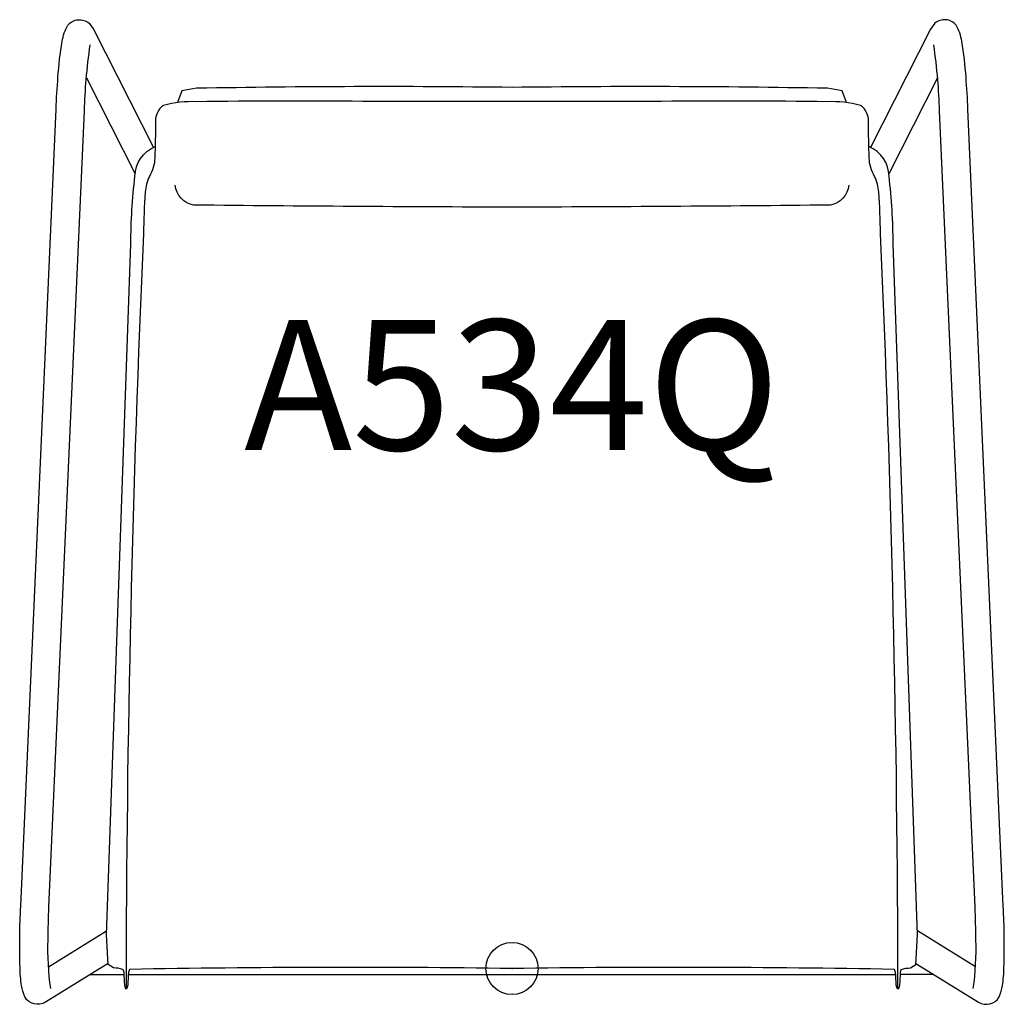
# Model space of a CAD drawing. Units: inches. Extents: x -9.4 to 9.4, y -0.7 to 18.2.
import ezdxf
from ezdxf.enums import TextEntityAlignment as Align

# ---------------------------------------------------------------- set-up
doc = ezdxf.new("R2010")
doc.units = ezdxf.units.IN
doc.header["$MEASUREMENT"] = 0
doc.header["$PDMODE"] = 32
doc.header["$PDSIZE"] = -2
doc.layers.add('AFUCH-P-ST', color=2, linetype='Continuous')
doc.layers.add('AFUCH-P-TN', color=2, linetype='Continuous', lineweight=9)
doc.styles.get("Standard").update_dxf_attribs({"font": 'monotxt.shx'})

msp = doc.modelspace()

# ---------------------------------------------------------------- linework, layer by layer
at = {"layer": 'AFUCH-P-ST'}
for points in [[(-7.752, 0.093), (-8.952, -0.648, -0.405117), (-9.353, -0.546, -0.023598), (-9.415, -0.329, -0.028701), (-9.443, 0.019, -0.019071), (-9.43, 1.199), (-8.752, 16.488, -0.008778), (-8.714, 17.105, -0.026678), (-8.633, 17.793, -0.088476), (-8.524, 18.103, -0.418651), (-8.117, 18.14), (-8.033, 18.027), (-6.883, 15.757)], [(7.752, 0.093), (8.952, -0.648, 0.405117), (9.353, -0.546, 0.023598), (9.415, -0.329, 0.028701), (9.443, 0.019, 0.019071), (9.43, 1.199), (8.752, 16.488, 0.008778), (8.714, 17.105, 0.026678), (8.633, 17.793, 0.088476), (8.524, 18.103, 0.418651), (8.117, 18.14), (8.033, 18.027), (6.883, 15.757)], [(-8.852, -0.387, -0.042651), (-8.905, 0.553, -0.008268), (-8.887, 1.177), (-8.208, 16.461, -0.008801), (-8.172, 17.06, -0.016514), (-8.094, 17.725)], [(8.852, -0.387, 0.042651), (8.905, 0.553, 0.008268), (8.887, 1.177), (8.208, 16.461, 0.008801), (8.172, 17.06, 0.016514), (8.094, 17.725)], [(6.423, 16.618), (6.339, 16.844), (6.053, 16.891, 0.007846), (0, 16.908, 0.007845), (-6.053, 16.891), (-6.339, 16.844), (-6.423, 16.618)], [(7.408, -0.393, 0.010737), (7.073, 14.098, 0.013808), (7.04, 14.899, 0.082998), (6.96, 15.201, -0.134621), (6.856, 15.553, -0.007382), (6.841, 16.25, 0.262321), (6.69, 16.563, 0.078896), (6.054, 16.633, 0.005559), (2.867, 16.641), (0, 16.641), (-2.867, 16.641, 0.005559), (-6.054, 16.633, 0.078896), (-6.69, 16.563, 0.262321), (-6.841, 16.25, -0.007382), (-6.856, 15.553, -0.134621), (-6.96, 15.201, 0.082998), (-7.04, 14.899, 0.013808), (-7.073, 14.098, 0.010737), (-7.408, -0.393)], [(-7.473, -0.017, 0.065763), (-7.649, 0.012), (-7.751, 0.074), (-7.783, 0.643), (-7.317, 13.905, -0.02629), (-7.236, 15.205, -0.300576), (-6.849, 15.773)], [(7.473, -0.017, -0.065763), (7.649, 0.012), (7.751, 0.074), (7.783, 0.643), (7.317, 13.905, 0.02629), (7.236, 15.205, 0.300576), (6.849, 15.773)], [(6.466, 15.034, -0.336855), (6.105, 14.65, -0.001977), (0, 14.61, -0.001977), (-6.105, 14.65, -0.336855), (-6.466, 15.034)], [(7.426, -0.381, -0.67431), (7.39, -0.381), (7.376, -0.319, 0.004453), (7.362, -0.074), (7.342, -0.017, 0.007961), (0, 0, 0.007962), (-7.342, -0.017), (-7.362, -0.074, 0.004453), (-7.376, -0.319), (-7.39, -0.381, -0.67431), (-7.426, -0.381)], [(-7.472, -0.016), (-7.453, -0.073, -0.004453), (-7.439, -0.319), (-7.426, -0.38)], [(7.472, -0.016), (7.453, -0.073, 0.004453), (7.439, -0.319), (7.426, -0.38)]]:
    msp.add_lwpolyline(points, format="xyb", dxfattribs=at)
for points in [[(-8.169, 17.094), (-7.234, 15.248)], [(8.169, 17.094), (7.234, 15.248)], [(-8.895, 0.031), (-7.78, 0.72)], [(8.895, 0.031), (7.78, 0.72)], [(-8.094, -0.118), (-7.45, -0.118)], [(-7.365, -0.118), (0, -0.118), (7.365, -0.118)], [(8.094, -0.118), (7.45, -0.118)]]:
    msp.add_lwpolyline(points, dxfattribs=at)
msp.add_point((0, 0), dxfattribs=at)

# ---------------------------------------------------------------- texts
at = {"layer": 'AFUCH-P-TN'}
msp.add_text('A534Q', height=2.5, dxfattribs=at).set_placement((0, 9.167), align=Align.BOTTOM_CENTER)

doc.saveas('drawing.dxf')
